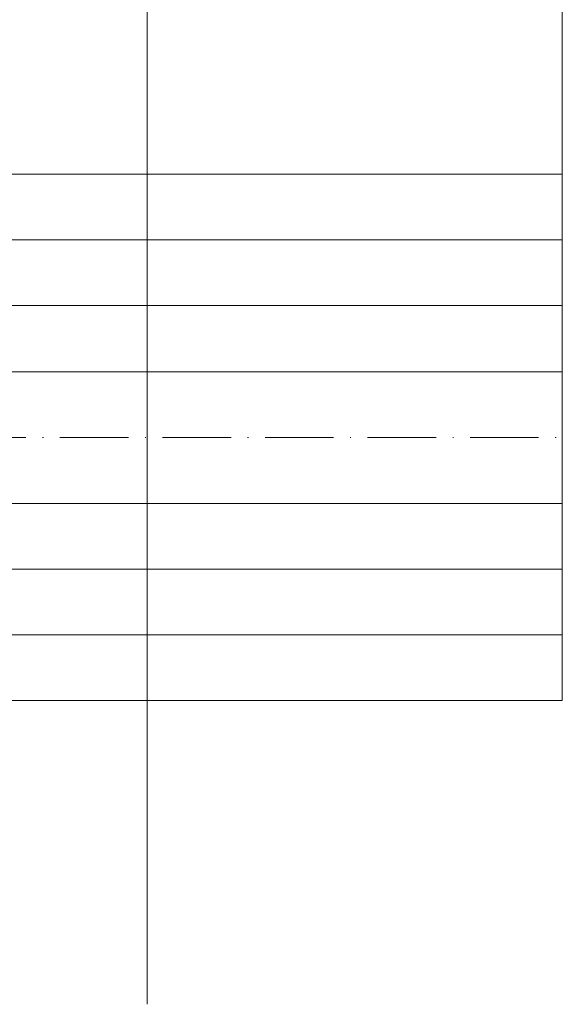
# Model space of a CAD drawing. Units: metres. Extents: x 41085 to 2665767, y 119834 to 1206849.
# Drawn here: x 48516 to 48582, y 121633 to 121751 of the extents above; entities that cross this region are included whole.
import ezdxf

# ---------------------------------------------------------------- set-up
doc = ezdxf.new("R2010")
doc.units = ezdxf.units.M
doc.linetypes.add('AUSGEZOGEN', pattern=[0])
doc.linetypes.add('STRICHPUNKT2_S11', pattern=[12.25, 8.25, -2, 0, -2])
doc.layers.add('XR$4$STANDARD_1', color=7, linetype='AUSGEZOGEN', lineweight=13)

msp = doc.modelspace()

# ---------------------------------------------------------------- linework, layer by layer
at = {"layer": 'XR$4$STANDARD_1', "color": 7, "linetype": 'AUSGEZOGEN', "lineweight": 18, "transparency": 33554687}
for p, q in [((48531.735, 121859.223), (48531.735, 121632.593)), ((48581.735, 121669.173), (48581.735, 121859.223)), ((48581.735, 121732.523), (46041.735, 121732.523)), ((48581.735, 121724.623), (46481.735, 121724.623)), ((48581.735, 121716.723), (46481.735, 121716.723)), ((48581.735, 121708.723), (46481.735, 121708.723)), ((48581.735, 121692.873), (46481.735, 121692.873)), ((48581.735, 121684.973), (46481.735, 121684.973)), ((48581.735, 121677.073), (46481.735, 121677.073)), ((48581.735, 121669.173), (46016.735, 121669.173))]:
    msp.add_line(p, q, dxfattribs=at)
at = {"layer": 'XR$4$STANDARD_1', "color": 7, "linetype": 'STRICHPUNKT2_S11', "lineweight": 18, "transparency": 33554687}
msp.add_line((46421.735, 121700.823), (48581.735, 121700.823), dxfattribs=at)

doc.saveas('drawing.dxf')
